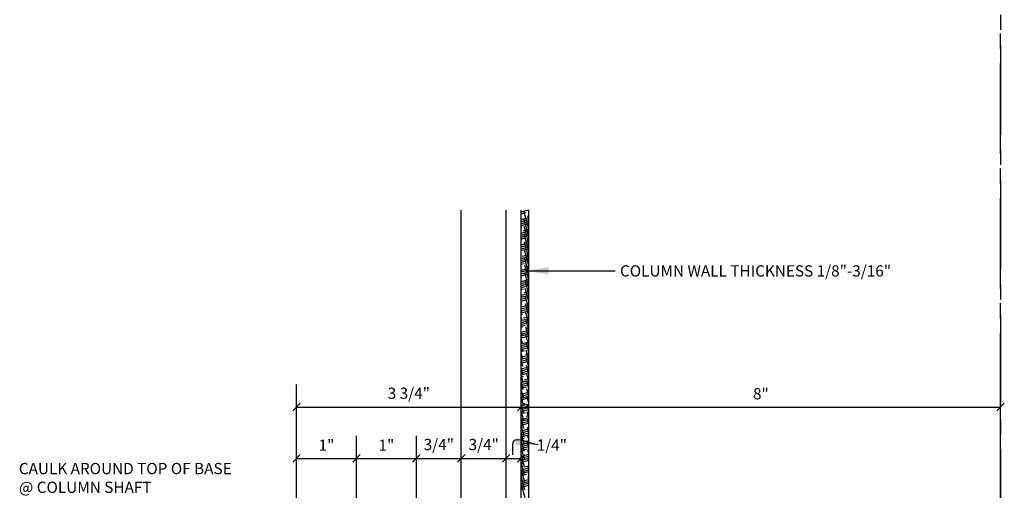
# Model space of a CAD drawing. Extents: x 4 to 254, y -1 to 182.
# Drawn here: x 86 to 152, y 64 to 96 of the extents above; entities that cross this region are included whole.
import ezdxf

# ---------------------------------------------------------------- set-up
doc = ezdxf.new("R2010")
doc.units = 0
doc.header["$MEASUREMENT"] = 0
doc.header["$PDMODE"] = 35
doc.header["$PDSIZE"] = -15
doc.linetypes.add('CENTER2', pattern=[1.125, 0.75, -0.125, 0.125, -0.125])
doc.layers.get('0').update_dxf_attribs({"linetype": 'CONTINUOUS'})
doc.layers.get('DEFPOINTS').update_dxf_attribs({"linetype": 'CONTINUOUS'})
for name, color, linetype in [('DIMS', 8, 'CONTINUOUS'), ('FIBERGLASS', 7, 'CONTINUOUS'), ('HATCH', 124, 'CONTINUOUS'), ('TEXT', 8, 'CONTINUOUS')]:
    doc.layers.add(name, color=color, linetype=linetype)
doc.styles.add('NOTES', font='stylu.ttf', dxfattribs={"height": 0.75})
doc.styles.get("Standard").update_dxf_attribs({"font": 'stylu.ttf'})
doc.dimstyles.new('NOTES', dxfattribs={"dimscale": 8, "dimtxt": 0.09375, "dimasz": 0.0625, "dimexe": 0.1875, "dimexo": 0.0625, "dimgap": 0.0625, "dimtad": 3, "dimdec": 4, "dimlfac": 0.5, "dimzin": 3, "dimtxsty": 'STANDARD', "dimblk1": 'OBLIQUE', "dimblk2": 'OBLIQUE', "dimsah": 1, "dimcen": 0.0625, "dimclrd": 8, "dimclre": 8, "dimclrt": 8, "dimaunit": 1, "dimazin": 3, "dimtfac": 1, "dimtdec": 4, "dimtmove": 0, "dimatfit": 3, "dimtolj": 1, "dimtzin": 0})
doc.dimstyles.new('NOTES$7', dxfattribs={"dimscale": 8, "dimtxt": 0.125, "dimasz": 0.1875, "dimexe": 0.1875, "dimexo": 0.0625, "dimgap": 0.0625, "dimtad": 3, "dimtih": 1, "dimtoh": 1, "dimdec": 4, "dimzin": 0, "dimtxsty": 'STANDARD', "dimcen": 0.0625, "dimclrd": 8, "dimclre": 8, "dimclrt": 8, "dimaunit": 1, "dimazin": 3, "dimtfac": 1, "dimtdec": 4, "dimtmove": 0, "dimatfit": 3, "dimtolj": 1, "dimtzin": 0})

# ---------------------------------------------------------------- blocks, each defined once
blk = doc.blocks.new('_OBLIQUE')
at = {"layer": 'DIMS', "color": 6, "linetype": 'BYBLOCK', "ltscale": 8}
blk.add_line((-0.5, -0.5), (0.5, 0.5), dxfattribs=at)
blk = doc.blocks.new('*D111')
at = {"color": 8, "linetype": 'BYBLOCK', "ltscale": 8}
for p, q in [((-89.122, 34.489), (-89.122, 69.233)), ((-85.122, 38.489), (-85.122, 69.233)), ((-89.122, 67.733), (-85.122, 67.733))]:
    blk.add_line(p, q, dxfattribs=at)
at = {"layer": 'DEFPOINTS', "color": 0, "linetype": 'BYBLOCK', "ltscale": 8}
for p in [(-85.122, 67.733), (-85.122, 37.989), (-89.122, 33.989)]:
    blk.add_point(p, dxfattribs=at)
at = {"color": 8, "linetype": 'BYBLOCK', "ltscale": 8, "xscale": 0.5, "yscale": 0.5, "zscale": 0.5, "rotation": 180}
blk.add_blockref('_OBLIQUE', (-89.122, 67.733), dxfattribs=at)
at = {"color": 8, "linetype": 'BYBLOCK', "ltscale": 8, "xscale": 0.5, "yscale": 0.5, "zscale": 0.5}
blk.add_blockref('_OBLIQUE', (-85.122, 67.733), dxfattribs=at)
at = {"color": 8, "linetype": 'BYBLOCK', "ltscale": 8, "insert": (-87.122, 68.612), "char_height": 0.75, "attachment_point": 5}
blk.add_mtext('\\A1;1"', dxfattribs=at)
blk = doc.blocks.new('*D112')
at = {"color": 8, "linetype": 'BYBLOCK', "ltscale": 8}
for p, q in [((-85.122, 38.489), (-85.122, 69.233)), ((-81.122, 56.489), (-81.122, 69.233)), ((-85.122, 67.733), (-81.122, 67.733))]:
    blk.add_line(p, q, dxfattribs=at)
at = {"layer": 'DEFPOINTS', "color": 0, "linetype": 'BYBLOCK', "ltscale": 8}
for p in [(-81.122, 67.733), (-81.122, 55.989), (-85.122, 37.989)]:
    blk.add_point(p, dxfattribs=at)
at = {"color": 8, "linetype": 'BYBLOCK', "ltscale": 8, "xscale": 0.5, "yscale": 0.5, "zscale": 0.5, "rotation": 180}
blk.add_blockref('_OBLIQUE', (-85.122, 67.733), dxfattribs=at)
at = {"color": 8, "linetype": 'BYBLOCK', "ltscale": 8, "xscale": 0.5, "yscale": 0.5, "zscale": 0.5}
blk.add_blockref('_OBLIQUE', (-81.122, 67.733), dxfattribs=at)
at = {"color": 8, "linetype": 'BYBLOCK', "ltscale": 8, "insert": (-83.122, 68.612), "char_height": 0.75, "attachment_point": 5}
blk.add_mtext('\\A1;1"', dxfattribs=at)
blk = doc.blocks.new('*D113')
at = {"color": 8, "linetype": 'BYBLOCK', "ltscale": 8}
for p, q in [((-81.122, 56.489), (-81.122, 69.233)), ((-78.122, 57.989), (-78.122, 69.233)), ((-81.122, 67.733), (-78.122, 67.733))]:
    blk.add_line(p, q, dxfattribs=at)
at = {"layer": 'DEFPOINTS', "color": 0, "linetype": 'BYBLOCK', "ltscale": 8}
for p in [(-78.122, 67.733), (-78.122, 57.489), (-81.122, 55.989)]:
    blk.add_point(p, dxfattribs=at)
at = {"color": 8, "linetype": 'BYBLOCK', "ltscale": 8, "xscale": 0.5, "yscale": 0.5, "zscale": 0.5, "rotation": 180}
blk.add_blockref('_OBLIQUE', (-81.122, 67.733), dxfattribs=at)
at = {"color": 8, "linetype": 'BYBLOCK', "ltscale": 8, "xscale": 0.5, "yscale": 0.5, "zscale": 0.5}
blk.add_blockref('_OBLIQUE', (-78.122, 67.733), dxfattribs=at)
at = {"color": 8, "linetype": 'BYBLOCK', "ltscale": 8, "insert": (-79.622, 68.658), "char_height": 0.75, "attachment_point": 5}
blk.add_mtext('\\A1;3/4"', dxfattribs=at)
blk = doc.blocks.new('*D114')
at = {"color": 8, "linetype": 'BYBLOCK', "ltscale": 8}
for p, q in [((-78.122, 57.989), (-78.122, 69.233)), ((-75.122, 60.989), (-75.122, 69.233)), ((-78.122, 67.733), (-75.122, 67.733))]:
    blk.add_line(p, q, dxfattribs=at)
at = {"layer": 'DEFPOINTS', "color": 0, "linetype": 'BYBLOCK', "ltscale": 8}
for p in [(-75.122, 67.733), (-75.122, 60.489), (-78.122, 57.489)]:
    blk.add_point(p, dxfattribs=at)
at = {"color": 8, "linetype": 'BYBLOCK', "ltscale": 8, "xscale": 0.5, "yscale": 0.5, "zscale": 0.5, "rotation": 180}
blk.add_blockref('_OBLIQUE', (-78.122, 67.733), dxfattribs=at)
at = {"color": 8, "linetype": 'BYBLOCK', "ltscale": 8, "xscale": 0.5, "yscale": 0.5, "zscale": 0.5}
blk.add_blockref('_OBLIQUE', (-75.122, 67.733), dxfattribs=at)
at = {"color": 8, "linetype": 'BYBLOCK', "ltscale": 8, "insert": (-76.622, 68.658), "char_height": 0.75, "attachment_point": 5}
blk.add_mtext('\\A1;3/4"', dxfattribs=at)
blk = doc.blocks.new('*D115')
at = {"color": 8, "linetype": 'BYBLOCK', "ltscale": 8}
for p, q in [((-75.122, 60.989), (-75.122, 69.233)), ((-74.122, 60.989), (-74.122, 69.233)), ((-75.122, 67.733), (-74.122, 67.733))]:
    blk.add_line(p, q, dxfattribs=at)
at = {"layer": 'DEFPOINTS', "color": 0, "linetype": 'BYBLOCK', "ltscale": 8}
for p in [(-74.122, 67.733), (-75.122, 60.489), (-74.122, 60.489)]:
    blk.add_point(p, dxfattribs=at)
at = {"color": 8, "linetype": 'BYBLOCK', "ltscale": 8, "xscale": 0.5, "yscale": 0.5, "zscale": 0.5, "rotation": 180}
blk.add_blockref('_OBLIQUE', (-75.122, 67.733), dxfattribs=at)
at = {"color": 8, "linetype": 'BYBLOCK', "ltscale": 8, "xscale": 0.5, "yscale": 0.5, "zscale": 0.5}
blk.add_blockref('_OBLIQUE', (-74.122, 67.733), dxfattribs=at)
at = {"color": 8, "linetype": 'BYBLOCK', "ltscale": 8, "insert": (-72.08, 68.619), "char_height": 0.75, "attachment_point": 5}
blk.add_mtext('\\A1;1/4"', dxfattribs=at)
blk = doc.blocks.new('*D116')
at = {"color": 8, "linetype": 'BYBLOCK', "ltscale": 8}
for p, q in [((-89.122, 34.489), (-89.122, 72.657)), ((-74.122, 61.489), (-74.122, 72.657)), ((-89.122, 71.157), (-74.122, 71.157))]:
    blk.add_line(p, q, dxfattribs=at)
at = {"layer": 'DEFPOINTS', "color": 0, "linetype": 'BYBLOCK', "ltscale": 8}
for p in [(-74.122, 71.157), (-74.122, 60.989), (-89.122, 33.989)]:
    blk.add_point(p, dxfattribs=at)
at = {"color": 8, "linetype": 'BYBLOCK', "ltscale": 8, "xscale": 0.5, "yscale": 0.5, "zscale": 0.5, "rotation": 180}
blk.add_blockref('_OBLIQUE', (-89.122, 71.157), dxfattribs=at)
at = {"color": 8, "linetype": 'BYBLOCK', "ltscale": 8, "xscale": 0.5, "yscale": 0.5, "zscale": 0.5}
blk.add_blockref('_OBLIQUE', (-74.122, 71.157), dxfattribs=at)
at = {"color": 8, "linetype": 'BYBLOCK', "ltscale": 8, "insert": (-81.622, 72.081), "char_height": 0.75, "attachment_point": 5}
blk.add_mtext('\\A1;3 3/4"', dxfattribs=at)
blk = doc.blocks.new('*D118')
at = {"color": 8, "linetype": 'BYBLOCK', "ltscale": 8}
for p, q in [((-74.122, 71.657), (-74.122, 72.657)), ((-42.122, 66.585), (-42.122, 72.657)), ((-74.122, 71.157), (-42.122, 71.157))]:
    blk.add_line(p, q, dxfattribs=at)
at = {"layer": 'DEFPOINTS', "color": 0, "linetype": 'BYBLOCK', "ltscale": 8}
for p in [(-74.122, 71.157), (-42.122, 71.157), (-42.122, 66.085)]:
    blk.add_point(p, dxfattribs=at)
at = {"color": 8, "linetype": 'BYBLOCK', "ltscale": 8, "xscale": 0.5, "yscale": 0.5, "zscale": 0.5, "rotation": 180}
blk.add_blockref('_OBLIQUE', (-74.122, 71.157), dxfattribs=at)
at = {"color": 8, "linetype": 'BYBLOCK', "ltscale": 8, "xscale": 0.5, "yscale": 0.5, "zscale": 0.5}
blk.add_blockref('_OBLIQUE', (-42.122, 71.157), dxfattribs=at)
at = {"color": 8, "linetype": 'BYBLOCK', "ltscale": 8, "insert": (-58.122, 72.045), "char_height": 0.75, "attachment_point": 5}
blk.add_mtext('\\A1;8"', dxfattribs=at)

msp = doc.modelspace()

# ---------------------------------------------------------------- linework, layer by layer
at = {"layer": 'DIMS', "linetype": 'CENTER2', "ltscale": 8}
msp.add_line((151.93418, 14.82434), (151.93418, 95.35992), dxfattribs=at)
at = {"layer": 'FIBERGLASS', "color": 1, "linetype": 'CONTINUOUS', "ltscale": 8}
for p, q in [((115.93418, 55.76938), (115.93418, 83.04533)), ((118.93418, 58.91952), (118.93418, 83.04533))]:
    msp.add_line(p, q, dxfattribs=at)
at = {"layer": 'FIBERGLASS', "color": 5, "linetype": 'CONTINUOUS', "ltscale": 8}
msp.add_line((119.93418, 15.73348), (119.93418, 83.04533), dxfattribs=at)
at = {"layer": 'FIBERGLASS', "linetype": 'CONTINUOUS', "ltscale": 8}
msp.add_line((120.43418, 15.73348), (120.43418, 83.04533), dxfattribs=at)
at = {"layer": 'HATCH', "linetype": 'CONTINUOUS', "ltscale": 8}
for p, q in [((119.93418, 82.92855), (120.43418, 83.06253)), ((119.93418, 82.79914), (120.26353, 82.8874)), ((120.43418, 81.76759), (120.11044, 82.97578)), ((119.93418, 82.41092), (120.43418, 82.54489)), ((119.93418, 82.28151), (120.43418, 82.41548)), ((119.93418, 82.1521), (120.43418, 82.28607)), ((120.43418, 81.28463), (120.11911, 82.46047)), ((120.32824, 82.64591), (120.43418, 82.6743)), ((119.93418, 82.02269), (120.43418, 82.15666)), ((119.93418, 81.89328), (120.00704, 81.9128)), ((119.93418, 81.50505), (120.43418, 81.63902)), ((119.93418, 81.37564), (120.43418, 81.50961)), ((120.07174, 81.67132), (120.43418, 81.76843)), ((120.43418, 80.80166), (120.12778, 81.94515)), ((119.93418, 81.24623), (120.43418, 81.38021)), ((119.93418, 81.11682), (120.20115, 81.18836)), ((119.93418, 80.72859), (120.43418, 80.86257)), ((120.43418, 80.3187), (120.13645, 81.42984)), ((120.43418, 79.83574), (120.14512, 80.91452)), ((120.26586, 80.94688), (120.43418, 80.99198)), ((119.93418, 80.59918), (120.43418, 80.73316)), ((119.93418, 80.46977), (120.43418, 80.60375)), ((119.93418, 80.34036), (120.39527, 80.46391)), ((119.93418, 80.21095), (119.94466, 80.21376)), ((120.43418, 79.35277), (120.15379, 80.39921)), ((119.93418, 79.82273), (120.43418, 79.9567)), ((119.93418, 79.69332), (120.43418, 79.82729)), ((119.93418, 79.56391), (120.43418, 79.69788)), ((120.00936, 79.97228), (120.43418, 80.08611)), ((120.43418, 78.86981), (120.16245, 79.88389)), ((119.93418, 79.4345), (120.13877, 79.48932)), ((119.93418, 79.04627), (120.43418, 79.18024)), ((119.93418, 78.91686), (120.43418, 79.05083)), ((119.93418, 78.78745), (120.43418, 78.92142)), ((120.43418, 78.38685), (120.17112, 79.36858)), ((120.20348, 79.24784), (120.43418, 79.30965)), ((119.93831, 78.78856), (119.93418, 78.80399)), ((119.93418, 78.65804), (120.33288, 78.76487)), ((119.94698, 78.27324), (119.93418, 78.32102)), ((119.93418, 78.1404), (120.43418, 78.27438)), ((119.94698, 78.27324), (120.43418, 78.40379)), ((120.43418, 77.90389), (120.17979, 78.85326)), ((120.43418, 77.42092), (120.18846, 78.33795)), ((120.39759, 78.52339), (120.43418, 78.5332)), ((119.93418, 78.01099), (120.43418, 78.14497)), ((119.93418, 77.88158), (120.43418, 78.01556)), ((119.95565, 77.75793), (119.93418, 77.83806)), ((119.93418, 77.75217), (120.07639, 77.79028)), ((120.14109, 77.5488), (120.43418, 77.62733)), ((120.43418, 76.93796), (120.19713, 77.82263)), ((119.93418, 77.36394), (120.43418, 77.49792)), ((119.93418, 77.23454), (120.43418, 77.36851)), ((119.96432, 77.24261), (119.93418, 77.3551)), ((119.93418, 77.10513), (120.43418, 77.2391)), ((119.93418, 76.97572), (120.2705, 77.06583)), ((120.43418, 76.455), (120.2058, 77.30732)), ((119.97299, 76.7273), (119.93418, 76.87213)), ((119.93418, 76.58749), (120.43418, 76.72146)), ((119.93418, 76.45808), (120.43418, 76.59205)), ((119.93418, 76.32867), (120.43418, 76.46264)), ((119.98165, 76.21198), (119.93418, 76.38917)), ((119.93418, 76.19926), (120.43418, 76.33323)), ((120.43418, 75.97203), (120.21447, 76.792)), ((120.43418, 75.48907), (120.22314, 76.27669)), ((120.33521, 76.82435), (120.43418, 76.85087)), ((119.93418, 76.06985), (120.01401, 76.09124)), ((119.99032, 75.69667), (119.93418, 75.90621)), ((119.93418, 75.68162), (120.43418, 75.8156)), ((119.93418, 75.55221), (120.43418, 75.68619)), ((120.07871, 75.84976), (120.43418, 75.94501)), ((120.43418, 75.00611), (120.2318, 75.76137)), ((119.93418, 75.4228), (120.43418, 75.55678)), ((119.99899, 75.18135), (119.93418, 75.42324)), ((119.93418, 75.29339), (120.20812, 75.3668)), ((119.93418, 74.90516), (120.43418, 75.03914)), ((120.00766, 74.66604), (119.93418, 74.94028)), ((120.43418, 74.52315), (120.24047, 75.24606)), ((120.27283, 75.12531), (120.43418, 75.16855)), ((119.93418, 74.77575), (120.43418, 74.90973)), ((119.93418, 74.64634), (120.43418, 74.78032)), ((119.93418, 74.51694), (120.40224, 74.64235)), ((120.01633, 74.15072), (119.93418, 74.45732)), ((119.93418, 74.38753), (119.95162, 74.3922)), ((120.43418, 74.04018), (120.24914, 74.73074)), ((119.93418, 73.9993), (120.43418, 74.13327)), ((119.93418, 73.86989), (120.43418, 74.00386)), ((120.025, 73.6354), (119.93418, 73.97436)), ((119.93418, 73.74048), (120.43418, 73.87445)), ((119.93418, 73.61107), (120.14574, 73.66776)), ((120.01633, 74.15072), (120.43418, 74.26268)), ((120.43418, 73.55722), (120.25781, 74.21542)), ((120.43418, 73.07426), (120.26648, 73.70011)), ((120.03367, 73.12009), (119.93418, 73.49139)), ((119.93418, 73.22284), (120.43418, 73.35681)), ((119.93418, 73.09343), (120.43418, 73.22741)), ((119.93418, 72.96402), (120.43418, 73.098)), ((120.04234, 72.60477), (119.93418, 73.00843)), ((120.21044, 73.42628), (120.43418, 73.48622)), ((120.43418, 72.59129), (120.27515, 73.18479)), ((119.93418, 72.83461), (120.33985, 72.94331)), ((120.051, 72.08946), (119.93418, 72.52547)), ((119.93418, 72.31697), (120.43418, 72.45095)), ((119.93418, 72.18756), (120.43418, 72.32154)), ((119.95395, 72.45168), (120.43418, 72.58036)), ((120.43418, 72.10833), (120.28382, 72.66948)), ((120.40456, 72.70183), (120.43418, 72.70977)), ((119.93418, 72.05815), (120.43418, 72.19213)), ((120.05967, 71.57414), (119.93418, 72.0425)), ((119.93418, 71.92874), (120.08336, 71.96872)), ((119.93418, 71.54052), (120.43418, 71.67449)), ((120.14806, 71.72724), (120.43418, 71.8039)), ((120.43418, 71.62537), (120.29249, 72.15416)), ((120.06834, 71.05883), (119.93418, 71.55954)), ((119.93418, 71.41111), (120.43418, 71.54508)), ((119.93418, 71.2817), (120.43418, 71.41567)), ((119.93418, 71.15229), (120.27747, 71.24427)), ((120.07701, 70.54351), (119.93418, 71.07658)), ((120.43418, 71.1424), (120.30115, 71.63885)), ((120.43418, 70.65944), (120.30982, 71.12353)), ((120.34218, 71.00279), (120.43418, 71.02744)), ((119.93418, 70.76406), (120.43418, 70.89803)), ((119.93418, 70.63465), (120.43418, 70.76862)), ((119.93418, 70.50524), (120.43418, 70.63921)), ((120.08568, 70.0282), (119.93418, 70.59362)), ((119.93418, 70.37583), (120.43418, 70.50981)), ((120.43418, 70.17648), (120.31849, 70.60822)), ((119.93418, 70.24642), (120.02098, 70.26968)), ((120.09435, 69.51288), (119.93418, 70.11065)), ((119.93418, 69.85819), (120.43418, 69.99217)), ((119.93418, 69.72878), (120.43418, 69.86276)), ((119.93418, 69.59937), (120.43418, 69.73335)), ((120.08568, 70.0282), (120.43418, 70.12158)), ((120.43418, 69.69352), (120.32716, 70.0929)), ((120.10302, 68.99757), (119.93418, 69.62769)), ((119.93418, 69.46996), (120.21509, 69.54523)), ((119.93418, 69.08174), (120.43418, 69.21571)), ((120.11169, 68.48225), (119.93418, 69.14473)), ((119.93418, 68.95233), (120.43418, 69.0863)), ((120.27979, 69.30375), (120.43418, 69.34512)), ((120.43418, 69.21055), (120.33583, 69.57759)), ((120.43418, 68.72759), (120.3445, 69.06227)), ((119.93418, 68.82292), (120.43418, 68.95689)), ((119.93418, 68.69351), (120.4092, 68.82079)), ((120.12036, 67.96694), (119.93418, 68.66176)), ((119.93418, 68.5641), (119.95859, 68.57064)), ((120.0233, 68.32916), (120.43418, 68.43925)), ((120.43418, 68.24463), (120.35317, 68.54696)), ((119.93418, 68.17587), (120.43418, 68.30984)), ((119.93418, 68.04646), (120.43418, 68.18043)), ((120.12902, 67.45162), (119.93418, 68.1788)), ((119.93418, 67.91705), (120.43418, 68.05102)), ((119.93418, 67.78764), (120.15271, 67.8462)), ((120.43418, 67.76166), (120.36184, 68.03164)), ((120.13769, 66.93631), (119.93418, 67.69584)), ((119.93418, 67.39941), (120.43418, 67.53339)), ((119.93418, 67.27), (120.43418, 67.40398)), ((119.93418, 67.14059), (120.43418, 67.27457)), ((120.14636, 66.42099), (119.93418, 67.21288)), ((119.93418, 67.01118), (120.34682, 67.12175)), ((120.21741, 67.60471), (120.43418, 67.6628)), ((120.43418, 67.2787), (120.37051, 67.51633)), ((120.15503, 65.90568), (119.93418, 66.72991)), ((119.93418, 66.49355), (120.43418, 66.62752)), ((119.93418, 66.36414), (120.43418, 66.49811)), ((119.96092, 66.63012), (120.43418, 66.75693)), ((120.43418, 66.79574), (120.37917, 67.00101)), ((120.43418, 66.31278), (120.38784, 66.4857)), ((120.41153, 66.88027), (120.43418, 66.88634)), ((119.93418, 66.23473), (120.43418, 66.3687)), ((120.1637, 65.39036), (119.93418, 66.24695)), ((119.93418, 66.10532), (120.09033, 66.14716)), ((119.93418, 65.71709), (120.43418, 65.85106)), ((120.17237, 64.87504), (119.93418, 65.76399)), ((120.15503, 65.90568), (120.43418, 65.98047)), ((120.43418, 65.82981), (120.39651, 65.97038)), ((119.93418, 65.58768), (120.43418, 65.72165)), ((119.93418, 65.45827), (120.43418, 65.59224)), ((119.93418, 65.32886), (120.28444, 65.42271)), ((120.18104, 64.35973), (119.93418, 65.28102)), ((119.93418, 64.94063), (120.43418, 65.07461)), ((120.34914, 65.18123), (120.43418, 65.20401)), ((120.43418, 65.34685), (120.40518, 65.45506)), ((119.93418, 64.81122), (120.43418, 64.9452)), ((119.93418, 64.68181), (120.43418, 64.81579)), ((120.18971, 63.84441), (119.93418, 64.79806)), ((119.93418, 64.5524), (120.43418, 64.68638)), ((119.93418, 64.42299), (120.02794, 64.44812)), ((120.43418, 64.86389), (120.41385, 64.93975)), ((120.43418, 64.38092), (120.42252, 64.42443))]:
    msp.add_line(p, q, dxfattribs=at)
at = {"layer": 'TEXT', "linetype": 'CENTER2', "ltscale": 8}
msp.add_line((151.93418, 166.07539), (151.93418, 22.22208), dxfattribs=at)

# ---------------------------------------------------------------- texts
at = {"layer": 'TEXT', "linetype": 'CONTINUOUS', "ltscale": 8, "char_height": 0.75, "attachment_point": 1, "style": 'NOTES'}
for s, insert, width in [('{COLUMN WALL THICKNESS 1/8"-3/16"}', (126.52818, 79.36299), 18.4092967), ('{CAULK AROUND TOP OF BASE @ COLUMN SHAFT}', (86.39624, 66.17339), 15.3776185)]:
    msp.add_mtext(s, dxfattribs=dict(at, insert=insert, width=width))

# ---------------------------------------------------------------- dimensions: what is measured, and where the dimension line sits
at = {"layer": 'DIMS', "linetype": 'CONTINUOUS', "ltscale": 8}
for base, p1, p2, picture, middle in [((119.93418, 69.901), (104.93418, 32.73348), (119.93418, 59.73348), '*D116', (112.43418, 70.82541)), ((151.93418, 69.901), (119.93418, 69.901), (151.93418, 64.82941), '*D118', (135.93418, 70.7889)), ((108.93418, 66.47763), (104.93418, 32.73348), (108.93418, 36.73348), '*D111', (106.93418, 67.35648)), ((112.93418, 66.47763), (108.93418, 36.73348), (112.93418, 54.73348), '*D112', (110.93418, 67.35648)), ((115.93418, 66.47763), (112.93418, 54.73348), (115.93418, 56.23348), '*D113', (114.43418, 67.40205)), ((118.93418, 66.47763), (115.93418, 56.23348), (118.93418, 59.23348), '*D114', (117.43418, 67.40205))]:
    dim = msp.add_linear_dim(base=base, p1=p1, p2=p2, dimstyle='NOTES', override={"dimlfac": 0.25}, dxfattribs=at)
    dim.commit()
    dim.dimension.update_dxf_attribs({"geometry": picture, "text_midpoint": middle, "insert": (194.05582, -1.25587)})
dim = msp.add_linear_dim(base=(119.93418, 66.47763), p1=(118.93418, 59.23348), p2=(119.93418, 59.23348), dimstyle='NOTES', override={"dimlfac": 0.25}, dxfattribs=at)
dim.commit()
dim.dimension.update_dxf_attribs({"geometry": '*D115', "text_midpoint": (121.97616, 67.36329), "dimtype": 160, "insert": (194.05582, -1.25587)})

# ---------------------------------------------------------------- leaders
at = {"layer": 'DIMS', "color": 8, "linetype": 'CONTINUOUS', "ltscale": 8, "path_type": 1}
msp.add_leader([(121.05785, 67.38957), (119.41307, 67.60515), (119.35914, 66.7159)], dimstyle='NOTES$7', override={"dimlfac": 0.25}, dxfattribs=at)
at = {"layer": 'TEXT', "color": 8, "linetype": 'CONTINUOUS', "ltscale": 8}
msp.add_leader([(120.25875, 78.9878), (126.21595, 78.9878)], dimstyle='NOTES$7', dxfattribs=at)

doc.saveas('drawing.dxf')
